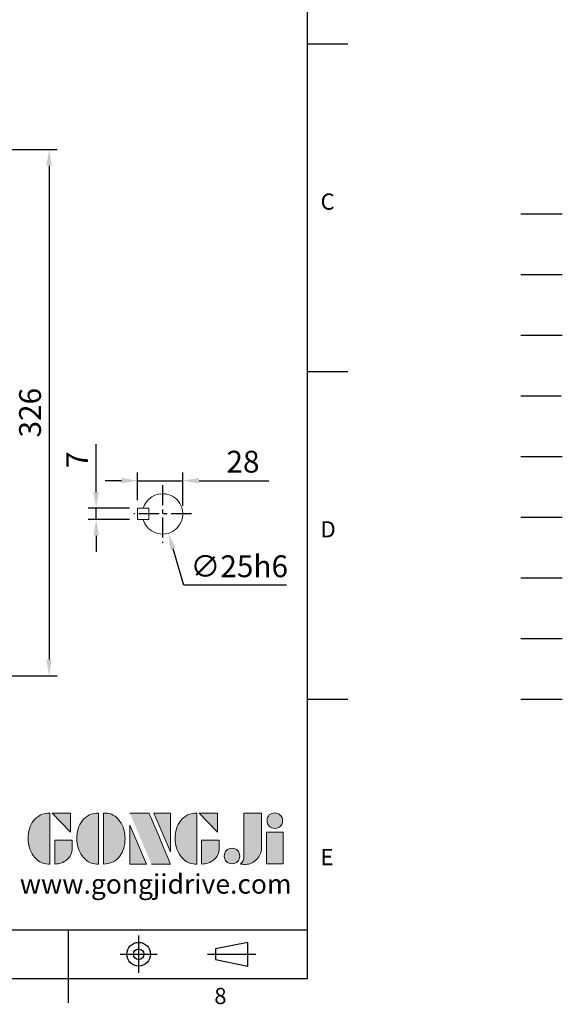
# Model space of a CAD drawing. Extents: x -35 to 1533, y -20 to 980.
# Drawn here: x 1197 to 1533, y -16 to 592 of the extents above; entities that cross this region are included whole.
import ezdxf
from ezdxf.enums import TextEntityAlignment as Align

# ---------------------------------------------------------------- set-up
doc = ezdxf.new("R2010")
doc.units = 0
doc.header["$LTSCALE"] = 20
doc.header["$MEASUREMENT"] = 0
for name, pattern in [('CENTER', [2, 1.25, -0.25, 0.25, -0.25]), ('HIDDEN', [0.375, 0.25, -0.125]), ('PHANTOM', [63.5, 31.75, -6.35, 6.35, -6.35, 6.35, -6.35])]:
    doc.linetypes.add(name, pattern=pattern)
doc.layers.get('0').update_dxf_attribs({"linetype": 'CONTINUOUS'})
doc.layers.get('DEFPOINTS').update_dxf_attribs({"linetype": 'CONTINUOUS'})
for name, color, linetype in [('CEN', 2, 'CENTER'), ('DIM', 3, 'CONTINUOUS'), ('HATCH', 1, 'CONTINUOUS'), ('HID', 6, 'HIDDEN'), ('Layer 1', 7, 'CONTINUOUS'), ('MAIN', 7, 'CONTINUOUS'), ('PHA', 4, 'PHANTOM'), ('QC', 3, 'CONTINUOUS'), ('THIN', 1, 'CONTINUOUS'), ('TXT', 4, 'CONTINUOUS')]:
    doc.layers.add(name, color=color, linetype=linetype)
doc.styles.add('ATTDEF', font='txt')
doc.styles.get("Standard").update_dxf_attribs({"font": 'SIMPLEX.SHX'})
doc.dimstyles.new('C', dxfattribs={"dimscale": 5, "dimtxt": 2.7, "dimasz": 2, "dimexe": 1, "dimexo": 1, "dimgap": 1, "dimtad": 1, "dimtoh": 1, "dimdec": 1, "dimdsep": 46, "dimtxsty": 'Standard', "dimcen": 0, "dimclrd": 256, "dimclre": 256, "dimclrt": 256, "dimadec": 0, "dimazin": 0, "dimtfac": 0.6, "dimtdec": 1, "dimtofl": 0, "dimtmove": 0, "dimatfit": 3, "dimfxl": 0, "dimtolj": 1, "dimarcsym": 0})
doc.dimstyles.new('L', dxfattribs={"dimscale": 5, "dimtxt": 2.7, "dimasz": 2, "dimexe": 1, "dimexo": 1, "dimgap": 1, "dimtad": 1, "dimdec": 1, "dimdsep": 46, "dimtxsty": 'Standard', "dimcen": 0, "dimclrd": 256, "dimclre": 256, "dimclrt": 256, "dimadec": 0, "dimazin": 0, "dimtfac": 0.6, "dimtdec": 1, "dimtmove": 0, "dimatfit": 3, "dimfxl": 0, "dimtolj": 1, "dimarcsym": 0})

# ---------------------------------------------------------------- blocks, each defined once
blk = doc.blocks.new('*D17')
at = {"layer": 'DEFPOINTS', "color": 0}
for p in [(1028.68, 512.11), (1077.44, 187.03), (1215.39, 187.03)]:
    blk.add_point(p, dxfattribs=at)
at = {"layer": 'DIM', "lineweight": -2}
for p, q in [((1033.68, 512.11), (1220.39, 512.11)), ((1215.39, 502.11), (1215.39, 197.03)), ((1082.44, 187.03), (1220.39, 187.03))]:
    blk.add_line(p, q, dxfattribs=at)
at = {"layer": 'DIM'}
for points in [[(1213.73, 502.11), (1217.06, 502.11), (1215.39, 512.11)], [(1213.73, 197.03), (1217.06, 197.03), (1215.39, 187.03)]]:
    blk.add_solid(points, dxfattribs=at)
at = {"layer": 'DIM', "insert": (1203.64, 349.57), "char_height": 13.5, "attachment_point": 5, "rotation": 90}
blk.add_mtext('\\A1;326', dxfattribs=at)
blk = doc.blocks.new('*D48')
at = {"layer": 'DEFPOINTS', "color": 0}
for p in [(1270.07, 290.53), (1244.51, 283.53), (1270.07, 283.53)]:
    blk.add_point(p, dxfattribs=at)
at = {"layer": 'DIM', "lineweight": -2}
for p, q in [((1244.51, 300.53), (1244.51, 330.03)), ((1265.07, 290.53), (1239.51, 290.53)), ((1244.51, 283.53), (1244.51, 290.53)), ((1265.07, 283.53), (1239.51, 283.53)), ((1244.51, 273.53), (1244.51, 263.53))]:
    blk.add_line(p, q, dxfattribs=at)
at = {"layer": 'DIM'}
for points in [[(1242.84, 300.53), (1246.18, 300.53), (1244.51, 290.53)], [(1242.84, 273.53), (1246.18, 273.53), (1244.51, 283.53)]]:
    blk.add_solid(points, dxfattribs=at)
at = {"layer": 'DIM', "insert": (1232.76, 320.53), "char_height": 13.5, "attachment_point": 5, "rotation": 90}
blk.add_mtext('\\A1;7', dxfattribs=at)
blk = doc.blocks.new('*D49')
at = {"layer": 'DEFPOINTS', "color": 0}
for p in [(1270.07, 307.55), (1270.07, 290.53), (1298.07, 287.03)]:
    blk.add_point(p, dxfattribs=at)
at = {"layer": 'DIM', "lineweight": -2}
for p, q in [((1270.07, 295.53), (1270.07, 312.55)), ((1298.07, 292.03), (1298.07, 312.55)), ((1260.07, 307.55), (1250.07, 307.55)), ((1270.07, 307.55), (1298.07, 307.55)), ((1308.07, 307.55), (1351.14, 307.55))]:
    blk.add_line(p, q, dxfattribs=at)
at = {"layer": 'DIM'}
for points in [[(1260.07, 309.22), (1260.07, 305.88), (1270.07, 307.55)], [(1308.07, 309.22), (1308.07, 305.88), (1298.07, 307.55)]]:
    blk.add_solid(points, dxfattribs=at)
at = {"layer": 'DIM', "insert": (1335.21, 319.3), "char_height": 13.5, "attachment_point": 5}
blk.add_mtext('\\A1;28', dxfattribs=at)
blk = doc.blocks.new('*D50')
at = {"layer": 'DEFPOINTS', "color": 0}
for p in [(1282, 299.01), (1289.13, 275.05)]:
    blk.add_point(p, dxfattribs=at)
at = {"layer": 'DIM', "lineweight": -2}
for p, q in [((1298.67, 242.94), (1291.98, 265.46)), ((1362.17, 242.94), (1298.67, 242.94))]:
    blk.add_line(p, q, dxfattribs=at)
at = {"layer": 'DIM'}
blk.add_solid([(1293.57, 265.94), (1290.38, 264.99), (1289.13, 275.05)], dxfattribs=at)
at = {"layer": 'DIM', "insert": (1332.92, 254.69), "char_height": 13.5, "attachment_point": 5}
blk.add_mtext('\\A1;∅25h6', dxfattribs=at)
blk = doc.blocks.new('block 2')
at = {"layer": 'Layer 1'}
h = blk.add_hatch(color=156, dxfattribs=at)
h.dxf.hatch_style = 2
edge = h.paths.add_edge_path()
edge.add_spline(control_points=[(206.71, 249.95), (206.71, 252.39), (207.32, 254.41), (208.54, 256.02), (209.9, 257.78), (211.76, 258.67), (214.12, 258.67), (214.12, 258.67), (214.12, 241.24), (214.12, 241.24), (214.12, 241.24), (213.58, 241.24), (213.58, 241.24), (211.47, 241.24), (209.76, 242.19), (208.45, 244.1), (207.29, 245.79), (206.71, 247.74), (206.71, 249.95)], knot_values=[0, 0, 0, 0, 1, 1, 1, 2, 2, 2, 3, 3, 3, 4, 4, 4, 5, 5, 5, 6, 6, 6, 6], degree=3, periodic=0)
h = blk.add_hatch(color=156, dxfattribs=at)
h.dxf.hatch_style = 2
h.paths.add_polyline_path([(221.19, 258.67), (221.19, 252.1), (214.92, 258.67)])
h = blk.add_hatch(color=156, dxfattribs=at)
h.dxf.hatch_style = 2
edge = h.paths.add_edge_path()
edge.add_spline(control_points=[(223.34, 249.95), (223.34, 252.39), (223.95, 254.41), (225.17, 256.02), (226.53, 257.78), (228.39, 258.67), (230.75, 258.67), (230.75, 258.67), (230.75, 241.24), (230.75, 241.24), (230.75, 241.24), (230.2, 241.24), (230.2, 241.24), (228.07, 241.24), (226.35, 242.19), (225.06, 244.1), (223.91, 245.78), (223.34, 247.73), (223.34, 249.95)], knot_values=[0, 0, 0, 0, 1, 1, 1, 2, 2, 2, 3, 3, 3, 4, 4, 4, 5, 5, 5, 6, 6, 6, 6], degree=3, periodic=0)
h = blk.add_hatch(color=156, dxfattribs=at)
h.dxf.hatch_style = 2
edge = h.paths.add_edge_path()
edge.add_spline(control_points=[(232.38, 258.67), (232.38, 258.67), (232.93, 258.67), (232.93, 258.67), (235.03, 258.67), (236.74, 257.72), (238.05, 255.81), (239.21, 254.12), (239.79, 252.17), (239.79, 249.95), (239.79, 247.51), (239.18, 245.49), (237.96, 243.89), (236.6, 242.12), (234.74, 241.24), (232.38, 241.24), (232.38, 241.24), (232.38, 258.67), (232.38, 258.67)], knot_values=[0, 0, 0, 0, 1, 1, 1, 2, 2, 2, 3, 3, 3, 4, 4, 4, 5, 5, 5, 6, 6, 6, 6], degree=3, periodic=0)
h = blk.add_hatch(color=156, dxfattribs=at)
h.dxf.hatch_style = 2
edge = h.paths.add_edge_path()
edge.add_spline(control_points=[(241.44, 258.67), (241.44, 258.67), (247.98, 258.67), (247.98, 258.67), (248.74, 257.05), (255.32, 241.24), (255.32, 241.24), (255.32, 241.24), (248.78, 241.24), (248.78, 241.24)], knot_values=[0, 0, 0, 0, 0.352778, 0.352778, 0.352778, 0.705556, 0.705556, 0.705556, 1.058333, 1.058333, 1.058333, 1.058333], degree=3, periodic=0)
edge.add_line((248.78, 241.24), (241.44, 258.67))
h = blk.add_hatch(color=156, dxfattribs=at)
h.dxf.hatch_style = 2
h.paths.add_polyline_path([(255.32, 258.67), (255.32, 245.36), (249.6, 258.67)])
h = blk.add_hatch(color=156, dxfattribs=at)
h.dxf.hatch_style = 2
edge = h.paths.add_edge_path()
edge.add_spline(control_points=[(256.94, 249.95), (256.94, 252.39), (257.55, 254.41), (258.77, 256.02), (260.13, 257.78), (261.99, 258.67), (264.35, 258.67), (264.35, 258.67), (264.35, 241.24), (264.35, 241.24), (264.35, 241.24), (263.8, 241.24), (263.8, 241.24), (261.7, 241.24), (259.99, 242.19), (258.68, 244.1), (257.52, 245.79), (256.94, 247.74), (256.94, 249.95)], knot_values=[0, 0, 0, 0, 1, 1, 1, 2, 2, 2, 3, 3, 3, 4, 4, 4, 5, 5, 5, 6, 6, 6, 6], degree=3, periodic=0)
h = blk.add_hatch(color=156, dxfattribs=at)
h.dxf.hatch_style = 2
h.paths.add_polyline_path([(271.42, 258.67), (271.42, 252.1), (265.15, 258.67)])
h = blk.add_hatch(color=156, dxfattribs=at)
h.dxf.hatch_style = 2
edge = h.paths.add_edge_path()
edge.add_spline(control_points=[(279.19, 241.24), (279.6, 241.56), (279.91, 241.96), (280.11, 242.43), (280.32, 242.9), (280.42, 243.42), (280.42, 243.98), (280.42, 243.98), (280.42, 258.67), (280.42, 258.67), (280.42, 258.67), (286.42, 258.67), (286.42, 258.67), (286.42, 258.67), (286.42, 246.68), (286.42, 246.68), (286.42, 245.22), (285.86, 243.93), (284.76, 242.81), (283.65, 241.69), (282.37, 241.12), (280.93, 241.12), (280.64, 241.12), (280.35, 241.13), (280.06, 241.15), (279.77, 241.16), (279.48, 241.19), (279.19, 241.24)], knot_values=[0, 0, 0, 0, 1, 1, 1, 2, 2, 2, 3, 3, 3, 4, 4, 4, 5, 5, 5, 6, 6, 6, 7, 7, 7, 8, 8, 8, 9, 9, 9, 9], degree=3, periodic=0)
h = blk.add_hatch(color=156, dxfattribs=at)
h.dxf.hatch_style = 2
edge = h.paths.add_edge_path()
edge.add_spline(control_points=[(293.62, 256.03), (293.62, 255.21), (293.36, 254.57), (292.84, 254.1), (292.32, 253.63), (291.7, 253.4), (290.98, 253.4), (290.25, 253.4), (289.62, 253.63), (289.1, 254.1), (288.58, 254.57), (288.32, 255.22), (288.32, 256.06), (288.32, 256.92), (288.58, 257.57), (289.09, 258.02), (289.6, 258.47), (290.23, 258.7), (290.98, 258.7), (291.7, 258.7), (292.32, 258.46), (292.84, 257.99), (293.36, 257.53), (293.62, 256.87), (293.62, 256.03)], knot_values=[0, 0, 0, 0, 1, 1, 1, 2, 2, 2, 3, 3, 3, 4, 4, 4, 5, 5, 5, 6, 6, 6, 7, 7, 7, 8, 8, 8, 8], degree=3, periodic=0)
h = blk.add_hatch(color=156, dxfattribs=at)
h.dxf.hatch_style = 2
h.paths.add_polyline_path([(241.44, 254.52), (247.15, 241.24), (241.44, 241.24)])
h = blk.add_hatch(color=156, dxfattribs=at)
h.dxf.hatch_style = 2
edge = h.paths.add_edge_path()
edge.add_spline(control_points=[(215.75, 249.38), (215.75, 249.38), (221.74, 249.38), (221.74, 249.38), (221.74, 249.38), (221.74, 246.67), (221.74, 246.67), (221.74, 245.03), (221.14, 243.7), (219.93, 242.68), (218.81, 241.72), (217.41, 241.24), (215.75, 241.24), (215.75, 241.24), (215.75, 249.38), (215.75, 249.38)], knot_values=[0, 0, 0, 0, 1, 1, 1, 2, 2, 2, 3, 3, 3, 4, 4, 4, 5, 5, 5, 5], degree=3, periodic=0)
h = blk.add_hatch(color=156, dxfattribs=at)
h.dxf.hatch_style = 2
edge = h.paths.add_edge_path()
edge.add_spline(control_points=[(265.97, 249.38), (265.97, 249.38), (271.97, 249.38), (271.97, 249.38), (271.97, 249.38), (271.97, 246.67), (271.97, 246.67), (271.97, 245.03), (271.36, 243.7), (270.16, 242.68), (269.03, 241.72), (267.63, 241.24), (265.97, 241.24), (265.97, 241.24), (265.97, 249.38), (265.97, 249.38)], knot_values=[0, 0, 0, 0, 1, 1, 1, 2, 2, 2, 3, 3, 3, 4, 4, 4, 5, 5, 5, 5], degree=3, periodic=0)
h = blk.add_hatch(color=156, dxfattribs=at)
h.dxf.hatch_style = 2
h.paths.add_polyline_path([(288.18, 252.09), (293.79, 252.09), (293.79, 241.35), (288.18, 241.35)])
h = blk.add_hatch(color=156, dxfattribs=at)
h.dxf.hatch_style = 2
edge = h.paths.add_edge_path()
edge.add_spline(control_points=[(279, 243.96), (279, 243.18), (278.76, 242.54), (278.27, 242.05), (277.78, 241.57), (277.14, 241.32), (276.35, 241.32), (275.57, 241.32), (274.93, 241.57), (274.44, 242.05), (273.95, 242.54), (273.7, 243.19), (273.7, 243.98), (273.7, 244.77), (273.95, 245.4), (274.44, 245.89), (274.93, 246.38), (275.57, 246.62), (276.35, 246.62), (277.14, 246.62), (277.78, 246.38), (278.27, 245.89), (278.76, 245.4), (279, 244.76), (279, 243.96)], knot_values=[0, 0, 0, 0, 1, 1, 1, 2, 2, 2, 3, 3, 3, 4, 4, 4, 5, 5, 5, 6, 6, 6, 7, 7, 7, 8, 8, 8, 8], degree=3, periodic=0)
at = {"layer": 'Layer 1', "color": 156, "lineweight": 0}
for points in [[(221.19, 258.67), (221.19, 252.1), (214.92, 258.67), (221.19, 258.67)], [(255.32, 258.67), (255.32, 245.36), (249.6, 258.67), (255.32, 258.67)], [(271.42, 258.67), (271.42, 252.1), (265.15, 258.67), (271.42, 258.67)], [(241.44, 254.52), (247.15, 241.24), (241.44, 241.24), (241.44, 254.52)], [(288.18, 252.09), (293.79, 252.09), (293.79, 241.35), (288.18, 241.35), (288.18, 252.09)]]:
    blk.add_lwpolyline(points, dxfattribs=at)
for points, knots in [([(206.71, 249.95), (206.71, 252.39), (207.32, 254.41), (208.54, 256.02), (209.9, 257.78), (211.76, 258.67), (214.12, 258.67), (214.12, 258.67), (214.12, 241.24), (214.12, 241.24), (214.12, 241.24), (213.58, 241.24), (213.58, 241.24), (211.47, 241.24), (209.76, 242.19), (208.45, 244.1), (207.29, 245.79), (206.71, 247.74), (206.71, 249.95)], [0, 0, 0, 0, 1, 1, 1, 2, 2, 2, 3, 3, 3, 4, 4, 4, 5, 5, 5, 6, 6, 6, 6]), ([(223.34, 249.95), (223.34, 252.39), (223.95, 254.41), (225.17, 256.02), (226.53, 257.78), (228.39, 258.67), (230.75, 258.67), (230.75, 258.67), (230.75, 241.24), (230.75, 241.24), (230.75, 241.24), (230.2, 241.24), (230.2, 241.24), (228.07, 241.24), (226.35, 242.19), (225.06, 244.1), (223.91, 245.78), (223.34, 247.73), (223.34, 249.95)], [0, 0, 0, 0, 1, 1, 1, 2, 2, 2, 3, 3, 3, 4, 4, 4, 5, 5, 5, 6, 6, 6, 6]), ([(232.38, 258.67), (232.38, 258.67), (232.93, 258.67), (232.93, 258.67), (235.03, 258.67), (236.74, 257.72), (238.05, 255.81), (239.21, 254.12), (239.79, 252.17), (239.79, 249.95), (239.79, 247.51), (239.18, 245.49), (237.96, 243.89), (236.6, 242.12), (234.74, 241.24), (232.38, 241.24), (232.38, 241.24), (232.38, 258.67), (232.38, 258.67)], [0, 0, 0, 0, 1, 1, 1, 2, 2, 2, 3, 3, 3, 4, 4, 4, 5, 5, 5, 6, 6, 6, 6]), ([(241.44, 258.67), (241.44, 258.67), (247.98, 258.67), (247.98, 258.67), (248.74, 257.05), (255.32, 241.24), (255.32, 241.24), (255.32, 241.24), (248.78, 241.24), (248.78, 241.24)], [0, 0, 0, 0, 1, 1, 1, 2, 2, 2, 3, 3, 3, 3]), ([(256.94, 249.95), (256.94, 252.39), (257.55, 254.41), (258.77, 256.02), (260.13, 257.78), (261.99, 258.67), (264.35, 258.67), (264.35, 258.67), (264.35, 241.24), (264.35, 241.24), (264.35, 241.24), (263.8, 241.24), (263.8, 241.24), (261.7, 241.24), (259.99, 242.19), (258.68, 244.1), (257.52, 245.79), (256.94, 247.74), (256.94, 249.95)], [0, 0, 0, 0, 1, 1, 1, 2, 2, 2, 3, 3, 3, 4, 4, 4, 5, 5, 5, 6, 6, 6, 6]), ([(279.19, 241.24), (279.6, 241.56), (279.91, 241.96), (280.11, 242.43), (280.32, 242.9), (280.42, 243.42), (280.42, 243.98), (280.42, 243.98), (280.42, 258.67), (280.42, 258.67), (280.42, 258.67), (286.42, 258.67), (286.42, 258.67), (286.42, 258.67), (286.42, 246.68), (286.42, 246.68), (286.42, 245.22), (285.86, 243.93), (284.76, 242.81), (283.65, 241.69), (282.37, 241.12), (280.93, 241.12), (280.64, 241.12), (280.35, 241.13), (280.06, 241.15), (279.77, 241.16), (279.48, 241.19), (279.19, 241.24)], [0, 0, 0, 0, 1, 1, 1, 2, 2, 2, 3, 3, 3, 4, 4, 4, 5, 5, 5, 6, 6, 6, 7, 7, 7, 8, 8, 8, 9, 9, 9, 9]), ([(293.62, 256.03), (293.62, 255.21), (293.36, 254.57), (292.84, 254.1), (292.32, 253.63), (291.7, 253.4), (290.98, 253.4), (290.25, 253.4), (289.62, 253.63), (289.1, 254.1), (288.58, 254.57), (288.32, 255.22), (288.32, 256.06), (288.32, 256.92), (288.58, 257.57), (289.09, 258.02), (289.6, 258.47), (290.23, 258.7), (290.98, 258.7), (291.7, 258.7), (292.32, 258.46), (292.84, 257.99), (293.36, 257.53), (293.62, 256.87), (293.62, 256.03)], [0, 0, 0, 0, 1, 1, 1, 2, 2, 2, 3, 3, 3, 4, 4, 4, 5, 5, 5, 6, 6, 6, 7, 7, 7, 8, 8, 8, 8]), ([(215.75, 249.38), (215.75, 249.38), (221.74, 249.38), (221.74, 249.38), (221.74, 249.38), (221.74, 246.67), (221.74, 246.67), (221.74, 245.03), (221.14, 243.7), (219.93, 242.68), (218.81, 241.72), (217.41, 241.24), (215.75, 241.24), (215.75, 241.24), (215.75, 249.38), (215.75, 249.38)], [0, 0, 0, 0, 1, 1, 1, 2, 2, 2, 3, 3, 3, 4, 4, 4, 5, 5, 5, 5]), ([(265.97, 249.38), (265.97, 249.38), (271.97, 249.38), (271.97, 249.38), (271.97, 249.38), (271.97, 246.67), (271.97, 246.67), (271.97, 245.03), (271.36, 243.7), (270.16, 242.68), (269.03, 241.72), (267.63, 241.24), (265.97, 241.24), (265.97, 241.24), (265.97, 249.38), (265.97, 249.38)], [0, 0, 0, 0, 1, 1, 1, 2, 2, 2, 3, 3, 3, 4, 4, 4, 5, 5, 5, 5]), ([(279, 243.96), (279, 243.18), (278.76, 242.54), (278.27, 242.05), (277.78, 241.57), (277.14, 241.32), (276.35, 241.32), (275.57, 241.32), (274.93, 241.57), (274.44, 242.05), (273.95, 242.54), (273.7, 243.19), (273.7, 243.98), (273.7, 244.77), (273.95, 245.4), (274.44, 245.89), (274.93, 246.38), (275.57, 246.62), (276.35, 246.62), (277.14, 246.62), (277.78, 246.38), (278.27, 245.89), (278.76, 245.4), (279, 244.76), (279, 243.96)], [0, 0, 0, 0, 1, 1, 1, 2, 2, 2, 3, 3, 3, 4, 4, 4, 5, 5, 5, 6, 6, 6, 7, 7, 7, 8, 8, 8, 8])]:
    blk.add_open_spline(points, degree=3, knots=knots, dxfattribs=at)
blk = doc.blocks.new('GJA420')
at = {"color": 0}
for p, q in [((275, 0), (275, 192)), ((275, 115.5), (280, 115.5)), ((275, 75), (280, 75)), ((275, 34.5), (280, 34.5)), ((101.5, 6), (275, 6)), ((245.5, 0), (245.5, 6)), ((0, 0), (275, 0)), ((245.5, -3), (245.5, 0))]:
    blk.add_line(p, q, dxfattribs=at)
at = {"color": 1, "linetype": 'CENTER', "ltscale": 2}
for p, q in [((254.15, 5.3), (254.15, 0.7)), ((251.85, 3), (256.45, 3)), ((262.65, 3), (268.65, 3))]:
    blk.add_line(p, q, dxfattribs=at)
at = {"color": 0}
blk.add_lwpolyline([(263.65, 3.65), (263.65, 2.35), (267.65, 1.54), (267.65, 4.46)], close=True, dxfattribs=at)
for radius in [1.46, 0.645]:
    blk.add_circle((254.15, 3), radius, dxfattribs=at)
at = {"layer": 'CEN'}
blk.add_line((301.37, 94.5), (306.5, 94.5), dxfattribs=at)
at = {"layer": 'DIM'}
blk.add_line((301.37, 87), (306.5, 87), dxfattribs=at)
at = {"layer": 'HATCH'}
blk.add_line((301.37, 79.5), (306.5, 79.5), dxfattribs=at)
at = {"layer": 'HID'}
blk.add_line((301.37, 72), (306.5, 72), dxfattribs=at)
at = {"layer": 'MAIN'}
blk.add_line((301.37, 64.5), (306.5, 64.5), dxfattribs=at)
at = {"layer": 'PHA', "ltscale": 0.01}
blk.add_line((301.37, 57), (306.5, 57), dxfattribs=at)
at = {"layer": 'QC'}
blk.add_line((301.37, 49.5), (306.5, 49.5), dxfattribs=at)
at = {"layer": 'THIN'}
blk.add_line((301.37, 42), (306.5, 42), dxfattribs=at)
at = {"layer": 'TXT'}
blk.add_line((301.37, 34.5), (306.5, 34.5), dxfattribs=at)
at = {"layer": 'MAIN', "xscale": 0.3616442767764058, "yscale": 0.3616442767764058, "zscale": 0.3616442767764058}
blk.add_blockref('block 2', (165.75, -73.1), dxfattribs=at)
at = {"color": 0}
for s, p in [('C', (276.63, 95)), ('D', (276.63, 54.5)), ('E', (276.63, 14)), ('8', (263.5, -3.16))]:
    blk.add_text(s, height=2, dxfattribs=at).set_placement(p)
at = {"color": 4, "style": 'ATTDEF'}
blk.add_attdef('料號', text='', height=2.5, dxfattribs=at).set_placement((120.5, 3), align=Align.MIDDLE_LEFT)
for tag, p in [('比例', (200.5, 3)), ('版本', (236.5, 3))]:
    blk.add_attdef(tag, text='', height=2.5, dxfattribs=at).set_placement(p, align=Align.MIDDLE_CENTER)
at = {"layer": 'TXT', "color": 0, "insert": (256.25, 11.68), "char_height": 2.4, "width": 29.3258, "attachment_point": 5}
blk.add_mtext('{\\fTimes New Roman|b0|i0|c0|p18;\\C256;www.gongjidrive.com}', dxfattribs=at)

msp = doc.modelspace()

# ---------------------------------------------------------------- linework, layer by layer
at = {"color": 7, "linetype": 'Continuous', "lineweight": 15}
for p, q in [((1270.07, 283.53), (1270.07, 290.53)), ((1270.07, 290.53), (1277.07, 290.53)), ((1277.07, 283.53), (1277.07, 290.53)), ((1270.07, 283.53), (1277.07, 283.53))]:
    msp.add_line(p, q, dxfattribs=at)
msp.add_arc((1285.57, 287.03), 12.5, 196.2602, 163.7398, dxfattribs=at)
at = {"layer": 'CEN', "ltscale": 0.5}
for p, q in [((1285.57, 304.86), (1285.57, 269.2)), ((1303.39, 287.03), (1267.74, 287.03))]:
    msp.add_line(p, q, dxfattribs=at)

# ---------------------------------------------------------------- block references
at = {"layer": 'DIM', "xscale": 5, "yscale": 5, "zscale": 5}
msp.add_blockref('GJA420', (0, 0), dxfattribs=at)

# ---------------------------------------------------------------- dimensions: what is measured, and where the dimension line sits
at = {"layer": 'DIM'}
dim = msp.add_linear_dim(base=(1215.39, 187.03), p1=(1028.68, 512.11), p2=(1077.44, 187.03), angle=90, text='326', dimstyle='L', dxfattribs=at)
dim.commit()
dim.dimension.update_dxf_attribs({"geometry": '*D17', "text_midpoint": (1203.64, 349.57)})
for base, p1, p2, angle, picture, middle in [((1244.51, 283.53), (1270.07, 290.53), (1270.07, 283.53), 90, '*D48', (1244.51, 320.53)), ((1270.07, 307.55), (1298.07, 287.03), (1270.07, 290.53), 180, '*D49', (1335.21, 307.55))]:
    dim = msp.add_linear_dim(base=base, p1=p1, p2=p2, angle=angle, dimstyle='L', dxfattribs=at)
    dim.commit()
    dim.dimension.update_dxf_attribs({"geometry": picture, "text_midpoint": middle, "dimtype": 160})
dim = msp.add_diameter_dim_2p(p1=(1282, 299.01), p2=(1289.13, 275.05), text='<>h6', dimstyle='C', dxfattribs=at)
dim.commit()
dim.dimension.update_dxf_attribs({"geometry": '*D50', "text_midpoint": (1332.92, 254.69)})

doc.saveas('drawing.dxf')
